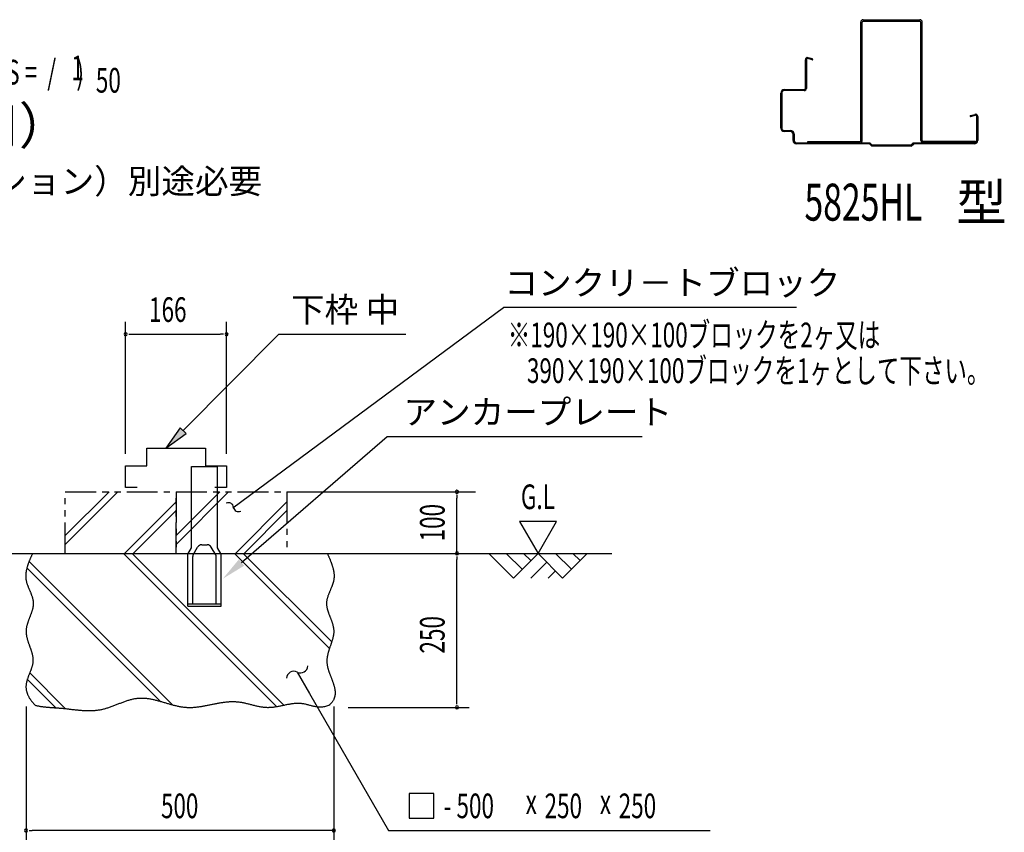
# Model space of a CAD drawing. Extents: x 543 to 20478, y 217 to 14052.
# Drawn here: x 12799 to 16798, y 2169 to 5468 of the extents above; entities that cross this region are included whole.
import ezdxf
from ezdxf.enums import TextEntityAlignment as Align

# ---------------------------------------------------------------- set-up
doc = ezdxf.new("R2010")
doc.units = 0
doc.header["$LTSCALE"] = 50
doc.header["$MEASUREMENT"] = 0
doc.linetypes.add('2PL-S', pattern=[5, 2.5, -0.5, 0.5, -0.5, 0.5, -0.5])
for name, color, linetype in [('2PL-S1', 6, '2PL-S'), ('ANKA_PL', 70, 'CONTINUOUS'), ('HIKIDASHI', 6, 'CONTINUOUS'), ('M1', 4, 'CONTINUOUS'), ('SUNPOU', 4, 'CONTINUOUS'), ('U1', 3, 'CONTINUOUS'), ('U2', 4, 'CONTINUOUS'), ('U4', 6, 'CONTINUOUS'), ('補強', 2, 'CONTINUOUS')]:
    doc.layers.add(name, color=color, linetype=linetype)
doc.styles.add('00', font='ROMANS', dxfattribs={"width": 0.666667, "bigfont": 'BIGFONT'})
doc.styles.add('01', font='ROMANS', dxfattribs={"height": 3, "bigfont": 'BIGFONT'})

msp = doc.modelspace()

# ---------------------------------------------------------------- linework, layer by layer
at = {"layer": '2PL-S1'}
for p, q in [((12984.3, 3301.2), (12984.3, 3551.2)), ((12984.3, 3551.2), (13434.3, 3551.2)), ((13434.3, 3301.2), (13434.3, 3551.2)), ((13434.3, 3551.2), (13884.3, 3551.2)), ((13434.3, 3551.2), (13434.3, 3301.2)), ((13884.3, 3551.2), (13884.3, 3301.2)), ((12984.3, 3301.2), (13434.3, 3301.2)), ((13434.3, 3301.2), (13884.3, 3301.2))]:
    msp.add_line(p, q, dxfattribs=at)
at = {"layer": 'ANKA_PL'}
for p, q in [((13496.8, 3653.9), (13601.8, 3653.9)), ((13496.8, 3323.9), (13496.8, 3653.9)), ((13601.8, 3323.9), (13601.8, 3653.9)), ((13481.8, 3297.9), (13496.8, 3323.9)), ((13481.8, 3297.9), (13496.8, 3323.9)), ((13503.5, 3295.4), (13521.3, 3326.4)), ((13538.7, 3336.4), (13560, 3336.4)), ((13595.1, 3295.4), (13577.3, 3326.4)), ((13616.8, 3297.9), (13601.8, 3323.9)), ((13481.8, 3086.4), (13481.8, 3297.9)), ((13501.8, 3096.4), (13501.8, 3289.2)), ((13596.8, 3096.4), (13596.8, 3289.2)), ((13616.8, 3086.4), (13616.8, 3297.9)), ((13481.8, 3096.4), (13616.8, 3096.4)), ((13481.8, 3086.4), (13616.8, 3086.4)), ((13481.8, 3086.4), (13616.8, 3086.4)), ((13481.8, 3086.4), (13616.8, 3086.4)), ((13481.8, 3086.4), (13616.8, 3086.4))]:
    msp.add_line(p, q, dxfattribs=at)
for centre, radius, start, end in [((13538.7, 3316.4), 20, 90, 150), ((13560, 3316.4), 20, 30, 90), ((13514.3, 3289.2), 12.5, 150, 180), ((13584.3, 3289.2), 12.5, 0, 30)]:
    msp.add_arc(centre, radius, start, end, dxfattribs=at)
at = {"layer": 'HIKIDASHI'}
for p, q in [((13665, 3485.8), (14763.6, 4299.9)), ((15953.5, 4299.9), (14763.6, 4299.9)), ((13463.3, 3799.8), (13851, 4191.2)), ((13851, 4191.2), (14367.5, 4191.2)), ((13451.4, 3811.5), (13392.9, 3728.7)), ((13475.1, 3788), (13451.4, 3811.5)), ((13392.9, 3728.7), (13475.1, 3788)), ((13699.9, 3264), (14291.6, 3775.5)), ((14291.6, 3775.5), (15327.8, 3775.5)), ((13926, 2819.5), (13976, 2732.9)), ((13976, 2732.9), (14297.4, 2176.2)), ((14381.3, 2326.2), (14381.3, 2226.2)), ((14481.3, 2326.2), (14381.3, 2326.2)), ((14481.3, 2226.2), (14481.3, 2326.2)), ((14381.3, 2226.2), (14481.3, 2226.2)), ((14297.4, 2176.2), (15603.5, 2176.2))]:
    msp.add_line(p, q, dxfattribs=at)
for centre, radius, start, end in [((13647.6, 3487), 20, 5.3751, 118.2605), ((13687.5, 3490.8), 20, 185.3751, 298.2605), ((13939.4, 2846.3), 30, 243.5573, 356.4427), ((13912.7, 2792.6), 30, 63.5573, 176.4427)]:
    msp.add_arc(centre, radius, start, end, dxfattribs=at)
for points in [[(13451.4, 3811.5), (13475.1, 3788), (13392.9, 3728.7)], [(13710.8, 3251.4), (13689, 3276.6), (13624.3, 3198.6)]]:
    msp.add_solid(points, dxfattribs=at)
at = {"layer": 'SUNPOU'}
for p, q in [((13229.3, 3706.2), (13229.3, 4241.2)), ((13639.3, 3706.2), (13639.3, 4241.2)), ((13241.8, 4191.2), (13254.3, 4191.2)), ((13248.1, 4191.2), (13613.8, 4191.2)), ((13626.8, 4191.2), (13614.3, 4191.2)), ((13884.3, 3551.2), (14649.9, 3551.2)), ((14574.9, 3538.7), (14574.9, 3526.2)), ((14574.9, 3301.2), (14574.9, 3526.2)), ((14829.3, 3431.1), (14904.3, 3301.2)), ((14979.3, 3431.1), (14829.3, 3431.1)), ((14904.3, 3301.2), (14979.3, 3431.1)), ((14574.9, 3288.7), (14574.9, 3276.2)), ((14574.9, 2701.2), (14574.9, 3276.2)), ((12824.9, 2679.6), (12824.9, 2101.2)), ((14074.9, 2679.6), (14074.9, 2101.2)), ((14574.9, 2688.7), (14574.9, 2701.2)), ((14133, 2676.2), (14624.9, 2676.2)), ((12837.4, 2176.2), (12849.9, 2176.2)), ((14074.9, 2176.2), (12849.9, 2176.2)), ((14062.4, 2176.2), (14049.9, 2176.2))]:
    msp.add_line(p, q, dxfattribs=at)
for centre, start, end in [((13229.3, 4191.2), 0, 180), ((13229.3, 4191.2), 0, 180), ((13229.3, 4191.2), 180, 0), ((13229.3, 4191.2), 180, 0), ((13639.3, 4191.2), 0, 180), ((13639.3, 4191.2), 180, 0), ((14574.9, 3551.2), 90, 270), ((14574.9, 3551.2), 270, 90), ((14574.9, 3301.2), 90, 270), ((14574.9, 3301.2), 270, 90), ((14574.9, 2676.2), 90, 270), ((14574.9, 2676.2), 270, 90), ((12824.9, 2176.2), 0, 180), ((12824.9, 2176.2), 180, 0), ((14074.9, 2176.2), 0, 180), ((14074.9, 2176.2), 180, 0)]:
    msp.add_arc(centre, 6.25, start, end, dxfattribs=at)
at = {"layer": 'U1'}
for p, q in [((15990.1, 5189.3), (15990.1, 5305.3)), ((15994.1, 5305.3), (15994.1, 5189.3)), ((16017.5, 5305.3), (16000.4, 5310.1)), ((16018.6, 5309.2), (16001.5, 5313.9)), ((15890.1, 5028.3), (15890.1, 5170.3)), ((15894.1, 5169.3), (15890.1, 5169.3)), ((15894.1, 5170.3), (15894.1, 5028.3)), ((15904.1, 5184.3), (15985.1, 5184.3)), ((15985.1, 5180.3), (15904.1, 5180.3)), ((15894.1, 5129.3), (15890.1, 5129.3)), ((16661.5, 5079.2), (16678.6, 5083.9)), ((16662.6, 5075.3), (16679.7, 5080.1)), ((15894.1, 5069.3), (15890.1, 5069.3)), ((16686.1, 4978.3), (16686.1, 5075.3)), ((16690.1, 5075.3), (16690.1, 4978.3)), ((15904.1, 5018.3), (15930.1, 5018.3)), ((15930.1, 5014.3), (15904.1, 5014.3)), ((15940.1, 4978.3), (15940.1, 5004.3)), ((15944.1, 4999.3), (15940.1, 4999.3)), ((15944.1, 5004.3), (15944.1, 4978.3)), ((15954.1, 4968.3), (16251.7, 4968.3)), ((16250.1, 4964.3), (15954.1, 4964.3)), ((15987.6, 4964.3), (15987.6, 4968.3)), ((15994.9, 4968.3), (16205.9, 4968.3)), ((16002.6, 4964.3), (16002.6, 4968.3)), ((16080.1, 4964.3), (16080.1, 4968.3)), ((16090.1, 4964.3), (16090.1, 4968.3)), ((16104.9, 4968.3), (16104.9, 4974.3)), ((16260.1, 4954.3), (16250.1, 4964.3)), ((16261.7, 4958.3), (16251.7, 4968.3)), ((16418.4, 4958.3), (16428.4, 4968.3)), ((16420.1, 4954.3), (16430.1, 4964.3)), ((16428.4, 4968.3), (16676.1, 4968.3)), ((16676.1, 4964.3), (16430.1, 4964.3)), ((16674.9, 4968.3), (16463.9, 4968.3)), ((16590.1, 4964.3), (16590.1, 4968.3)), ((16420.1, 4954.3), (16260.1, 4954.3)), ((16418.4, 4958.3), (16261.7, 4958.3))]:
    msp.add_line(p, q, dxfattribs=at)
for points in [[(12851.2, 3301.2, 0), (12850.2, 3299, 0), (12849.2, 3296.9, 0), (12848.3, 3294.7, 0), (12847.3, 3292.6, 0), (12846.4, 3290.4, 0), (12845.4, 3288.2, 0), (12844.5, 3286.1, 0), (12843.5, 3283.9, 0), (12842.6, 3281.7, 0), (12841.7, 3279.6, 0), (12840.7, 3277.4, 0), (12839.8, 3275.3, 0), (12839, 3273.1, 0), (12838.1, 3270.9, 0), (12837.2, 3268.8, 0), (12836.4, 3266.6, 0), (12835.6, 3264.5, 0), (12834.8, 3262.3, 0), (12834, 3260.2, 0), (12833.2, 3258, 0), (12832.4, 3255.8, 0), (12831.7, 3253.7, 0), (12831, 3251.5, 0), (12830.3, 3249.4, 0), (12829.7, 3247.2, 0), (12829.1, 3245.1, 0), (12828.5, 3242.9, 0), (12827.9, 3240.8, 0), (12827.4, 3238.6, 0), (12826.9, 3236.5, 0), (12826.4, 3234.3, 0), (12825.9, 3232.2, 0), (12825.5, 3230, 0), (12825.1, 3227.9, 0), (12824.8, 3225.7, 0), (12824.5, 3223.6, 0), (12824.2, 3221.5, 0), (12824, 3219.3, 0), (12823.8, 3217.2, 0), (12823.7, 3215, 0), (12823.6, 3212.9, 0), (12823.5, 3210.8, 0), (12823.5, 3208.6, 0), (12823.5, 3206.5, 0), (12823.6, 3204.4, 0), (12823.8, 3202.2, 0), (12823.9, 3200.1, 0), (12824.2, 3198, 0), (12824.4, 3195.9, 0), (12824.8, 3193.7, 0), (12825.1, 3191.6, 0), (12825.6, 3189.5, 0), (12826.1, 3187.4, 0), (12826.6, 3185.3, 0), (12827.2, 3183.2, 0), (12827.8, 3181, 0), (12828.4, 3178.9, 0), (12829.1, 3176.8, 0), (12829.8, 3174.7, 0), (12830.6, 3172.6, 0), (12831.4, 3170.5, 0), (12832.2, 3168.4, 0), (12833, 3166.3, 0), (12833.8, 3164.2, 0), (12834.7, 3162.1, 0), (12835.6, 3160, 0), (12836.4, 3157.9, 0), (12837.3, 3155.8, 0), (12838.2, 3153.7, 0), (12839.1, 3151.6, 0), (12840, 3149.5, 0), (12840.9, 3147.4, 0), (12841.8, 3145.3, 0), (12842.7, 3143.2, 0), (12843.6, 3141.1, 0), (12844.4, 3139, 0), (12845.3, 3136.9, 0), (12846.1, 3134.8, 0), (12846.9, 3132.7, 0), (12847.6, 3130.5, 0), (12848.4, 3128.4, 0), (12849.1, 3126.3, 0), (12849.8, 3124.2, 0), (12850.4, 3122.1, 0), (12851, 3120, 0), (12851.6, 3117.9, 0), (12852.1, 3115.8, 0), (12852.5, 3113.7, 0), (12853, 3111.6, 0), (12853.3, 3109.5, 0), (12853.6, 3107.4, 0), (12853.9, 3105.3, 0), (12854.1, 3103.2, 0), (12854.2, 3101.1, 0), (12854.3, 3099, 0), (12854.2, 3096.8, 0), (12854.2, 3094.7, 0), (12854, 3092.6, 0), (12853.9, 3090.5, 0), (12853.6, 3088.4, 0), (12853.3, 3086.2, 0), (12853, 3084.1, 0), (12852.6, 3082, 0), (12852.2, 3079.9, 0), (12851.7, 3077.8, 0), (12851.2, 3075.6, 0), (12850.6, 3073.5, 0), (12850, 3071.4, 0), (12849.4, 3069.2, 0), (12848.7, 3067.1, 0), (12848.1, 3065, 0), (12847.4, 3062.8, 0), (12846.6, 3060.7, 0), (12845.9, 3058.6, 0), (12845.1, 3056.4, 0), (12844.3, 3054.3, 0), (12843.5, 3052.2, 0), (12842.7, 3050, 0), (12841.9, 3047.9, 0), (12841, 3045.7, 0), (12840.2, 3043.6, 0), (12839.4, 3041.5, 0), (12838.5, 3039.3, 0), (12837.7, 3037.2, 0), (12836.9, 3035, 0), (12836.1, 3032.9, 0), (12835.2, 3030.7, 0), (12834.5, 3028.6, 0), (12833.7, 3026.4, 0), (12832.9, 3024.3, 0), (12832.2, 3022.1, 0), (12831.4, 3020, 0), (12830.7, 3017.8, 0), (12830.1, 3015.7, 0), (12829.4, 3013.5, 0), (12828.8, 3011.4, 0), (12828.2, 3009.2, 0), (12827.7, 3007.1, 0), (12827.2, 3004.9, 0), (12826.8, 3002.8, 0), (12826.3, 3000.6, 0), (12826, 2998.4, 0), (12825.7, 2996.3, 0), (12825.4, 2994.1, 0), (12825.2, 2992, 0), (12825, 2989.8, 0), (12824.9, 2987.6, 0), (12824.9, 2985.5, 0), (12824.9, 2983.3, 0), (12825, 2981.2, 0), (12825.1, 2979, 0), (12825.3, 2976.8, 0), (12825.5, 2974.7, 0), (12825.7, 2972.5, 0), (12826.1, 2970.3, 0), (12826.4, 2968.2, 0), (12826.8, 2966, 0), (12827.2, 2963.8, 0), (12827.7, 2961.7, 0), (12828.2, 2959.5, 0), (12828.8, 2957.3, 0), (12829.3, 2955.2, 0), (12829.9, 2953, 0), (12830.5, 2950.8, 0), (12831.2, 2948.7, 0), (12831.9, 2946.5, 0), (12832.5, 2944.3, 0), (12833.2, 2942.2, 0), (12834, 2940, 0), (12834.7, 2937.8, 0), (12835.4, 2935.7, 0), (12836.2, 2933.5, 0), (12837, 2931.3, 0), (12837.7, 2929.2, 0), (12838.5, 2927, 0), (12839.3, 2924.9, 0), (12840, 2922.7, 0), (12840.8, 2920.5, 0), (12841.6, 2918.4, 0), (12842.3, 2916.2, 0), (12843.1, 2914, 0), (12843.8, 2911.9, 0), (12844.5, 2909.7, 0), (12845.2, 2907.6, 0), (12845.9, 2905.4, 0), (12846.6, 2903.2, 0), (12847.2, 2901.1, 0), (12847.8, 2898.9, 0), (12848.4, 2896.8, 0), (12849, 2894.6, 0), (12849.5, 2892.5, 0), (12850, 2890.3, 0), (12850.5, 2888.1, 0), (12850.9, 2886, 0), (12851.3, 2883.8, 0), (12851.7, 2881.7, 0), (12852, 2879.5, 0), (12852.3, 2877.4, 0), (12852.5, 2875.3, 0), (12852.6, 2873.1, 0), (12852.8, 2871, 0), (12852.8, 2868.8, 0), (12852.8, 2866.7, 0), (12852.8, 2864.5, 0), (12852.7, 2862.4, 0), (12852.5, 2860.3, 0), (12852.3, 2858.1, 0), (12852, 2856, 0), (12851.7, 2853.9, 0), (12851.3, 2851.7, 0), (12850.9, 2849.6, 0), (12850.4, 2847.5, 0), (12849.9, 2845.3, 0), (12849.3, 2843.2, 0), (12848.7, 2841.1, 0), (12848.1, 2838.9, 0), (12847.4, 2836.8, 0), (12846.7, 2834.7, 0), (12846, 2832.6, 0), (12845.3, 2830.4, 0), (12844.5, 2828.3, 0), (12843.7, 2826.2, 0), (12842.9, 2824.1, 0), (12842.1, 2822, 0), (12841.3, 2819.8, 0), (12840.4, 2817.7, 0), (12839.6, 2815.6, 0), (12838.7, 2813.5, 0), (12837.9, 2811.4, 0), (12837.1, 2809.3, 0), (12836.2, 2807.1, 0), (12835.4, 2805, 0), (12834.6, 2802.9, 0), (12833.8, 2800.8, 0), (12833, 2798.7, 0), (12832.2, 2796.6, 0), (12831.5, 2794.4, 0), (12830.7, 2792.3, 0), (12830, 2790.2, 0), (12829.4, 2788.1, 0), (12828.7, 2786, 0), (12828.1, 2783.9, 0), (12827.6, 2781.7, 0), (12827, 2779.6, 0), (12826.6, 2777.5, 0), (12826.1, 2775.4, 0), (12825.7, 2773.3, 0), (12825.4, 2771.2, 0), (12825.1, 2769, 0), (12824.9, 2766.9, 0), (12824.7, 2764.8, 0), (12824.6, 2762.7, 0), (12824.5, 2760.6, 0), (12824.5, 2758.4, 0), (12824.6, 2756.3, 0), (12824.7, 2754.2, 0), (12824.9, 2752.1, 0), (12825.2, 2749.9, 0), (12825.5, 2747.8, 0), (12825.9, 2745.6, 0), (12826.3, 2743.5, 0), (12826.8, 2741.3, 0), (12827.4, 2739.2, 0), (12828, 2737, 0), (12828.7, 2734.9, 0), (12829.5, 2732.7, 0), (12830.3, 2730.5, 0), (12831.2, 2728.3, 0), (12832.2, 2726.1, 0), (12833.2, 2723.9, 0), (12834.3, 2721.7, 0), (12835.5, 2719.5, 0), (12836.7, 2717.2, 0), (12838, 2715, 0), (12839.4, 2712.7, 0), (12840.9, 2710.5, 0), (12842.4, 2708.2, 0), (12844, 2705.9, 0), (12845.7, 2703.6, 0), (12847.4, 2701.3, 0), (12849.2, 2699, 0), (12851.1, 2696.7, 0), (12853.1, 2694.3, 0), (12855.1, 2691.9, 0), (12857.3, 2689.6, 0), (12859.5, 2687.2, 0), (12861.7, 2684.8, 0)], [(14048.3, 3301.2, 0), (14049.3, 3299.1, 0), (14050.2, 3297, 0), (14051.2, 3294.9, 0), (14052.1, 3292.8, 0), (14053, 3290.7, 0), (14054, 3288.6, 0), (14054.9, 3286.5, 0), (14055.8, 3284.4, 0), (14056.7, 3282.2, 0), (14057.6, 3280.1, 0), (14058.5, 3278, 0), (14059.4, 3275.9, 0), (14060.3, 3273.8, 0), (14061.1, 3271.7, 0), (14062, 3269.6, 0), (14062.8, 3267.5, 0), (14063.6, 3265.4, 0), (14064.4, 3263.3, 0), (14065.2, 3261.2, 0), (14065.9, 3259.1, 0), (14066.7, 3257, 0), (14067.4, 3254.9, 0), (14068.1, 3252.8, 0), (14068.8, 3250.7, 0), (14069.4, 3248.6, 0), (14070, 3246.5, 0), (14070.6, 3244.4, 0), (14071.2, 3242.3, 0), (14071.8, 3240.2, 0), (14072.3, 3238.1, 0), (14072.8, 3236, 0), (14073.2, 3233.9, 0), (14073.7, 3231.9, 0), (14074, 3229.8, 0), (14074.4, 3227.7, 0), (14074.7, 3225.6, 0), (14075, 3223.5, 0), (14075.3, 3221.4, 0), (14075.5, 3219.3, 0), (14075.7, 3217.2, 0), (14075.8, 3215.2, 0), (14075.9, 3213.1, 0), (14076, 3211, 0), (14076, 3208.9, 0), (14076, 3206.8, 0), (14075.9, 3204.8, 0), (14075.8, 3202.7, 0), (14075.6, 3200.6, 0), (14075.4, 3198.6, 0), (14075.2, 3196.5, 0), (14074.9, 3194.4, 0), (14074.5, 3192.3, 0), (14074.1, 3190.3, 0), (14073.7, 3188.2, 0), (14073.2, 3186.2, 0), (14072.6, 3184.1, 0), (14072, 3182, 0), (14071.4, 3180, 0), (14070.8, 3177.9, 0), (14070.1, 3175.9, 0), (14069.4, 3173.8, 0), (14068.6, 3171.8, 0), (14067.9, 3169.7, 0), (14067.1, 3167.7, 0), (14066.3, 3165.6, 0), (14065.4, 3163.5, 0), (14064.6, 3161.5, 0), (14063.7, 3159.5, 0), (14062.9, 3157.4, 0), (14062, 3155.4, 0), (14061.1, 3153.3, 0), (14060.3, 3151.3, 0), (14059.4, 3149.2, 0), (14058.5, 3147.2, 0), (14057.6, 3145.1, 0), (14056.8, 3143.1, 0), (14055.9, 3141, 0), (14055.1, 3139, 0), (14054.3, 3136.9, 0), (14053.5, 3134.9, 0), (14052.7, 3132.8, 0), (14052, 3130.8, 0), (14051.2, 3128.7, 0), (14050.6, 3126.7, 0), (14049.9, 3124.6, 0), (14049.3, 3122.6, 0), (14048.7, 3120.5, 0), (14048.1, 3118.5, 0), (14047.6, 3116.4, 0), (14047.1, 3114.4, 0), (14046.7, 3112.3, 0), (14046.3, 3110.3, 0), (14046, 3108.2, 0), (14045.7, 3106.2, 0), (14045.5, 3104.1, 0), (14045.4, 3102.1, 0), (14045.3, 3100, 0), (14045.3, 3098, 0), (14045.3, 3095.9, 0), (14045.4, 3093.8, 0), (14045.5, 3091.8, 0), (14045.7, 3089.7, 0), (14046, 3087.6, 0), (14046.3, 3085.6, 0), (14046.6, 3083.5, 0), (14047, 3081.4, 0), (14047.5, 3079.4, 0), (14047.9, 3077.3, 0), (14048.4, 3075.2, 0), (14049, 3073.2, 0), (14049.6, 3071.1, 0), (14050.2, 3069, 0), (14050.8, 3066.9, 0), (14051.5, 3064.9, 0), (14052.2, 3062.8, 0), (14052.9, 3060.7, 0), (14053.6, 3058.6, 0), (14054.4, 3056.5, 0), (14055.2, 3054.5, 0), (14055.9, 3052.4, 0), (14056.7, 3050.3, 0), (14057.5, 3048.2, 0), (14058.3, 3046.1, 0), (14059.1, 3044, 0), (14060, 3041.9, 0), (14060.8, 3039.9, 0), (14061.6, 3037.8, 0), (14062.4, 3035.7, 0), (14063.2, 3033.6, 0), (14064, 3031.5, 0), (14064.8, 3029.4, 0), (14065.5, 3027.3, 0), (14066.3, 3025.2, 0), (14067, 3023.1, 0), (14067.7, 3021, 0), (14068.4, 3018.9, 0), (14069.1, 3016.8, 0), (14069.7, 3014.7, 0), (14070.3, 3012.6, 0), (14070.9, 3010.5, 0), (14071.5, 3008.4, 0), (14072, 3006.3, 0), (14072.5, 3004.2, 0), (14072.9, 3002.1, 0), (14073.3, 3000, 0), (14073.6, 2997.9, 0), (14073.9, 2995.8, 0), (14074.2, 2993.7, 0), (14074.4, 2991.6, 0), (14074.5, 2989.5, 0), (14074.6, 2987.4, 0), (14074.7, 2985.3, 0), (14074.6, 2983.2, 0), (14074.6, 2981.1, 0), (14074.4, 2979, 0), (14074.3, 2976.9, 0), (14074.1, 2974.8, 0), (14073.8, 2972.7, 0), (14073.5, 2970.5, 0), (14073.2, 2968.4, 0), (14072.8, 2966.3, 0), (14072.4, 2964.2, 0), (14071.9, 2962.1, 0), (14071.4, 2960, 0), (14070.9, 2957.8, 0), (14070.4, 2955.7, 0), (14069.8, 2953.6, 0), (14069.2, 2951.5, 0), (14068.6, 2949.3, 0), (14067.9, 2947.2, 0), (14067.3, 2945.1, 0), (14066.6, 2942.9, 0), (14065.9, 2940.8, 0), (14065.2, 2938.7, 0), (14064.5, 2936.5, 0), (14063.7, 2934.4, 0), (14063, 2932.2, 0), (14062.3, 2930.1, 0), (14061.5, 2927.9, 0), (14060.8, 2925.8, 0), (14060, 2923.6, 0), (14059.3, 2921.5, 0), (14058.5, 2919.3, 0), (14057.8, 2917.1, 0), (14057, 2915, 0), (14056.3, 2912.8, 0), (14055.6, 2910.6, 0), (14054.9, 2908.5, 0), (14054.2, 2906.3, 0), (14053.6, 2904.1, 0), (14052.9, 2901.9, 0), (14052.3, 2899.7, 0), (14051.7, 2897.5, 0), (14051.1, 2895.3, 0), (14050.6, 2893.1, 0), (14050, 2890.9, 0), (14049.5, 2888.7, 0), (14049.1, 2886.5, 0), (14048.6, 2884.3, 0), (14048.3, 2882, 0), (14047.9, 2879.8, 0), (14047.6, 2877.6, 0), (14047.3, 2875.4, 0), (14047.1, 2873.1, 0), (14046.9, 2870.9, 0), (14046.8, 2868.6, 0), (14046.7, 2866.4, 0), (14046.7, 2864.1, 0), (14046.7, 2861.8, 0), (14046.8, 2859.6, 0), (14046.9, 2857.3, 0), (14047.1, 2855, 0), (14047.3, 2852.7, 0), (14047.6, 2850.4, 0), (14048, 2848.2, 0), (14048.4, 2845.9, 0), (14048.8, 2843.6, 0), (14049.3, 2841.3, 0), (14049.8, 2839, 0), (14050.4, 2836.6, 0), (14051, 2834.3, 0), (14051.7, 2832, 0), (14052.3, 2829.7, 0), (14053, 2827.4, 0), (14053.8, 2825.1, 0), (14054.5, 2822.7, 0), (14055.3, 2820.4, 0), (14056.1, 2818.1, 0), (14056.9, 2815.8, 0), (14057.8, 2813.5, 0), (14058.6, 2811.1, 0), (14059.5, 2808.8, 0), (14060.4, 2806.5, 0), (14061.2, 2804.2, 0), (14062.1, 2801.8, 0), (14063, 2799.5, 0), (14063.9, 2797.2, 0), (14064.8, 2794.9, 0), (14065.7, 2792.6, 0), (14066.6, 2790.3, 0), (14067.5, 2787.9, 0), (14068.3, 2785.6, 0), (14069.2, 2783.3, 0), (14070, 2781, 0), (14070.8, 2778.7, 0), (14071.6, 2776.4, 0), (14072.4, 2774.2, 0), (14073.2, 2771.9, 0), (14073.9, 2769.6, 0), (14074.6, 2767.3, 0), (14075.3, 2765, 0), (14075.9, 2762.8, 0), (14076.5, 2760.5, 0), (14077.1, 2758.3, 0), (14077.6, 2756, 0), (14078.1, 2753.8, 0), (14078.6, 2751.5, 0), (14079, 2749.3, 0), (14079.3, 2747.1, 0), (14079.6, 2744.9, 0), (14079.8, 2742.7, 0), (14080, 2740.5, 0), (14080.2, 2738.3, 0), (14080.2, 2736.1, 0), (14080.2, 2733.9, 0), (14080.2, 2731.7, 0), (14080, 2729.5, 0), (14079.8, 2727.4, 0), (14079.5, 2725.2, 0), (14079.2, 2723, 0), (14078.7, 2720.9, 0), (14078.2, 2718.7, 0), (14077.6, 2716.6, 0), (14076.9, 2714.5, 0), (14076.1, 2712.3, 0), (14075.2, 2710.2, 0), (14074.3, 2708.1, 0), (14073.2, 2706, 0), (14072, 2703.8, 0), (14070.7, 2701.7, 0), (14069.3, 2699.6, 0), (14067.8, 2697.5, 0), (14066.2, 2695.4, 0), (14064.5, 2693.3, 0), (14062.7, 2691.2, 0), (14060.7, 2689.2, 0), (14058.6, 2687.1, 0)], [(12861.7, 2684.8, 0), (12864.3, 2684.1, 0), (12867, 2683.5, 0), (12869.6, 2682.9, 0), (12872.3, 2682.3, 0), (12875, 2681.7, 0), (12877.7, 2681.2, 0), (12880.5, 2680.8, 0), (12883.3, 2680.3, 0), (12886.1, 2679.9, 0), (12888.9, 2679.5, 0), (12891.8, 2679.1, 0), (12894.7, 2678.7, 0), (12897.6, 2678.4, 0), (12900.5, 2678.1, 0), (12903.4, 2677.8, 0), (12906.4, 2677.5, 0), (12909.4, 2677.2, 0), (12912.4, 2676.9, 0), (12915.5, 2676.7, 0), (12918.5, 2676.4, 0), (12921.6, 2676.2, 0), (12924.7, 2676, 0), (12927.8, 2675.7, 0), (12930.9, 2675.5, 0), (12934.1, 2675.3, 0), (12937.2, 2675.1, 0), (12940.4, 2674.9, 0), (12943.6, 2674.6, 0), (12946.8, 2674.4, 0), (12950.1, 2674.2, 0), (12953.3, 2673.9, 0), (12956.6, 2673.7, 0), (12959.9, 2673.4, 0), (12963.2, 2673.2, 0), (12966.5, 2672.9, 0), (12969.8, 2672.6, 0), (12973.1, 2672.3, 0), (12976.5, 2672, 0), (12979.8, 2671.6, 0), (12983.2, 2671.3, 0), (12986.6, 2670.9, 0), (12989.9, 2670.5, 0), (12993.3, 2670.1, 0), (12996.8, 2669.7, 0), (13000.2, 2669.3, 0), (13003.6, 2668.9, 0), (13007, 2668.5, 0), (13010.5, 2668.1, 0), (13013.9, 2667.7, 0), (13017.4, 2667.3, 0), (13020.9, 2666.9, 0), (13024.3, 2666.5, 0), (13027.8, 2666.2, 0), (13031.3, 2665.8, 0), (13034.8, 2665.5, 0), (13038.3, 2665.1, 0), (13041.8, 2664.8, 0), (13045.3, 2664.5, 0), (13048.8, 2664.2, 0), (13052.3, 2664, 0), (13055.8, 2663.7, 0), (13059.4, 2663.5, 0), (13062.9, 2663.3, 0), (13066.4, 2663.2, 0), (13069.9, 2663, 0), (13073.5, 2663, 0), (13077, 2662.9, 0), (13080.5, 2662.9, 0), (13084, 2662.9, 0), (13087.6, 2662.9, 0), (13091.1, 2663, 0), (13094.6, 2663.2, 0), (13098.1, 2663.4, 0), (13101.7, 2663.6, 0), (13105.2, 2663.9, 0), (13108.7, 2664.2, 0), (13112.2, 2664.6, 0), (13115.7, 2665, 0), (13119.2, 2665.5, 0), (13122.7, 2666.1, 0), (13126.2, 2666.7, 0), (13129.7, 2667.4, 0), (13133.2, 2668.1, 0), (13136.7, 2668.9, 0), (13140.1, 2669.7, 0), (13143.6, 2670.7, 0), (13147, 2671.6, 0), (13150.5, 2672.6, 0), (13154, 2673.7, 0), (13157.4, 2674.8, 0), (13160.8, 2675.9, 0), (13164.3, 2677.1, 0), (13167.7, 2678.3, 0), (13171.1, 2679.5, 0), (13174.6, 2680.7, 0), (13178, 2682, 0), (13181.4, 2683.3, 0), (13184.8, 2684.6, 0), (13188.2, 2685.9, 0), (13191.6, 2687.2, 0), (13195, 2688.5, 0), (13198.4, 2689.9, 0), (13201.8, 2691.2, 0), (13205.2, 2692.5, 0), (13208.6, 2693.8, 0), (13212, 2695.1, 0), (13215.4, 2696.4, 0), (13218.8, 2697.7, 0), (13222.2, 2698.9, 0), (13225.6, 2700.1, 0), (13228.9, 2701.3, 0), (13232.3, 2702.5, 0), (13235.7, 2703.6, 0), (13239.1, 2704.7, 0), (13242.5, 2705.7, 0), (13245.8, 2706.7, 0), (13249.2, 2707.7, 0), (13252.6, 2708.5, 0), (13256, 2709.4, 0), (13259.4, 2710.2, 0), (13262.7, 2710.9, 0), (13266.1, 2711.5, 0), (13269.5, 2712.1, 0), (13272.9, 2712.6, 0), (13276.3, 2713.1, 0), (13279.6, 2713.4, 0), (13283, 2713.7, 0), (13286.4, 2713.9, 0), (13289.8, 2714, 0), (13293.2, 2714.1, 0), (13296.6, 2714, 0), (13300, 2713.9, 0), (13303.4, 2713.8, 0), (13306.7, 2713.6, 0), (13310.1, 2713.3, 0), (13313.5, 2712.9, 0), (13316.9, 2712.5, 0), (13320.3, 2712.1, 0), (13323.7, 2711.5, 0), (13327.1, 2711, 0), (13330.5, 2710.4, 0), (13333.9, 2709.7, 0), (13337.4, 2709, 0), (13340.8, 2708.3, 0), (13344.2, 2707.5, 0), (13347.6, 2706.7, 0), (13351, 2705.9, 0), (13354.4, 2705, 0), (13357.8, 2704.2, 0), (13361.2, 2703.2, 0), (13364.6, 2702.3, 0), (13368.1, 2701.4, 0), (13371.5, 2700.4, 0), (13374.9, 2699.4, 0), (13378.3, 2698.4, 0), (13381.7, 2697.4, 0), (13385.2, 2696.4, 0), (13388.6, 2695.4, 0), (13392, 2694.4, 0), (13395.4, 2693.4, 0), (13398.9, 2692.4, 0), (13402.3, 2691.4, 0), (13405.7, 2690.4, 0), (13409.2, 2689.4, 0), (13412.6, 2688.4, 0), (13416, 2687.5, 0), (13419.5, 2686.5, 0), (13422.9, 2685.6, 0), (13426.3, 2684.7, 0), (13429.8, 2683.9, 0), (13433.2, 2683.1, 0), (13436.7, 2682.3, 0), (13440.1, 2681.5, 0), (13443.5, 2680.8, 0), (13447, 2680.1, 0), (13450.4, 2679.4, 0), (13453.9, 2678.8, 0), (13457.3, 2678.3, 0), (13460.8, 2677.8, 0), (13464.2, 2677.3, 0), (13467.7, 2676.9, 0), (13471.1, 2676.6, 0), (13474.6, 2676.3, 0), (13478.1, 2676.1, 0), (13481.5, 2676, 0), (13485, 2675.9, 0), (13488.4, 2675.8, 0), (13491.9, 2675.8, 0), (13495.3, 2675.9, 0), (13498.8, 2676, 0), (13502.3, 2676.2, 0), (13505.7, 2676.4, 0), (13509.2, 2676.7, 0), (13512.7, 2677, 0), (13516.1, 2677.4, 0), (13519.6, 2677.7, 0), (13523.1, 2678.2, 0), (13526.5, 2678.6, 0), (13530, 2679.1, 0), (13533.5, 2679.6, 0), (13536.9, 2680.2, 0), (13540.4, 2680.7, 0), (13543.9, 2681.3, 0), (13547.3, 2682, 0), (13550.8, 2682.6, 0), (13554.3, 2683.2, 0), (13557.7, 2683.9, 0), (13561.2, 2684.6, 0), (13564.7, 2685.3, 0), (13568.1, 2686, 0), (13571.6, 2686.7, 0), (13575.1, 2687.4, 0), (13578.6, 2688.1, 0), (13582, 2688.8, 0), (13585.5, 2689.5, 0), (13589, 2690.2, 0), (13592.4, 2690.9, 0), (13595.9, 2691.5, 0), (13599.4, 2692.2, 0), (13602.8, 2692.9, 0), (13606.3, 2693.5, 0), (13609.8, 2694.1, 0), (13613.2, 2694.7, 0), (13616.7, 2695.3, 0), (13620.1, 2695.8, 0), (13623.6, 2696.3, 0), (13627.1, 2696.8, 0), (13630.5, 2697.3, 0), (13634, 2697.7, 0), (13637.4, 2698.1, 0), (13640.9, 2698.5, 0), (13644.3, 2698.8, 0), (13647.8, 2699.1, 0), (13651.2, 2699.3, 0), (13654.7, 2699.5, 0), (13658.1, 2699.6, 0), (13661.6, 2699.7, 0), (13665, 2699.7, 0), (13668.5, 2699.7, 0), (13671.9, 2699.6, 0), (13675.4, 2699.4, 0), (13678.8, 2699.2, 0), (13682.3, 2699, 0), (13685.7, 2698.6, 0), (13689.1, 2698.2, 0), (13692.6, 2697.7, 0), (13696, 2697.2, 0), (13699.4, 2696.6, 0), (13702.9, 2696, 0), (13706.3, 2695.4, 0), (13709.7, 2694.7, 0), (13713.1, 2693.9, 0), (13716.6, 2693.1, 0), (13720, 2692.4, 0), (13723.4, 2691.5, 0), (13726.8, 2690.7, 0), (13730.2, 2689.8, 0), (13733.7, 2689, 0), (13737.1, 2688.1, 0), (13740.5, 2687.3, 0), (13743.9, 2686.4, 0), (13747.3, 2685.5, 0), (13750.8, 2684.7, 0), (13754.2, 2683.9, 0), (13757.6, 2683, 0), (13761, 2682.3, 0), (13764.4, 2681.5, 0), (13767.8, 2680.8, 0), (13771.3, 2680.1, 0), (13774.7, 2679.4, 0), (13778.1, 2678.8, 0), (13781.5, 2678.3, 0), (13784.9, 2677.8, 0), (13788.4, 2677.4, 0), (13791.8, 2677, 0), (13795.2, 2676.7, 0), (13798.6, 2676.4, 0), (13802, 2676.3, 0), (13805.5, 2676.2, 0), (13808.9, 2676.2, 0), (13812.3, 2676.3, 0), (13815.7, 2676.4, 0), (13819.2, 2676.6, 0), (13822.6, 2676.9, 0), (13826, 2677.2, 0), (13829.4, 2677.6, 0), (13832.9, 2678.1, 0), (13836.3, 2678.6, 0), (13839.7, 2679.1, 0), (13843.1, 2679.7, 0), (13846.6, 2680.3, 0), (13850, 2680.9, 0), (13853.4, 2681.6, 0), (13856.8, 2682.2, 0), (13860.3, 2682.9, 0), (13863.7, 2683.6, 0), (13867.1, 2684.3, 0), (13870.5, 2685, 0), (13873.9, 2685.7, 0), (13877.4, 2686.4, 0), (13880.8, 2687.1, 0), (13884.2, 2687.8, 0), (13887.6, 2688.5, 0), (13891, 2689.1, 0), (13894.4, 2689.7, 0), (13897.8, 2690.3, 0), (13901.2, 2690.8, 0), (13904.7, 2691.3, 0), (13908.1, 2691.7, 0), (13911.5, 2692.1, 0), (13914.8, 2692.5, 0), (13918.2, 2692.7, 0), (13921.6, 2693, 0), (13925, 2693.1, 0), (13928.4, 2693.2, 0), (13931.8, 2693.2, 0), (13935.2, 2693.1, 0), (13938.5, 2692.9, 0), (13941.9, 2692.7, 0), (13945.3, 2692.3, 0), (13948.6, 2691.8, 0), (13952, 2691.3, 0), (13955.4, 2690.6, 0), (13958.7, 2689.9, 0), (13962.1, 2689.1, 0), (13965.5, 2688.3, 0), (13968.8, 2687.4, 0), (13972.2, 2686.5, 0), (13975.6, 2685.6, 0), (13979.1, 2684.7, 0), (13982.5, 2683.7, 0), (13986, 2682.9, 0), (13989.4, 2682, 0), (13992.9, 2681.2, 0), (13996.5, 2680.5, 0), (14000, 2679.8, 0), (14003.6, 2679.2, 0), (14007.3, 2678.7, 0), (14010.9, 2678.3, 0), (14014.6, 2678.1, 0), (14018.4, 2678, 0), (14022.2, 2678, 0), (14026, 2678.2, 0), (14029.9, 2678.6, 0), (14033.8, 2679.1, 0), (14037.8, 2679.9, 0), (14041.9, 2680.8, 0), (14046, 2682, 0), (14050.1, 2683.5, 0), (14054.4, 2685.1, 0), (14058.6, 2687.1, 0)]]:
    msp.add_polyline3d(points, dxfattribs=at)
for centre, radius, start, end in [((15999.1, 5305.3), 9, 74.5154, 180), ((15999.1, 5305.3), 5, 74.5154, 180), ((16018, 5307.3), 2, 254.5154, 74.5154), ((15904.1, 5170.3), 14, 90, 180), ((15904.1, 5170.3), 10, 90, 180), ((15985.1, 5189.3), 9, 270, 0), ((15985.1, 5189.3), 5, 270, 0), ((16662, 5077.3), 2, 105.4846, 285.4846), ((16681.1, 5075.3), 9, 0, 105.4846), ((16681.1, 5075.3), 5, 0, 105.4846), ((15904.1, 5028.3), 14, 180, 270), ((15904.1, 5028.3), 10, 180, 270), ((15930.1, 5004.3), 14, 0, 90), ((15930.1, 5004.3), 10, 0, 90), ((15954.1, 4978.3), 14, 180, 270), ((15954.1, 4978.3), 10, 180, 270), ((16676.1, 4978.3), 10, 270, 0), ((16676.1, 4978.3), 14, 270, 0)]:
    msp.add_arc(centre, radius, start, end, dxfattribs=at)
at = {"layer": 'U2'}
for p, q in [((13315.6, 3728.7), (13553.1, 3728.7)), ((13315.6, 3656.2), (13315.6, 3728.7)), ((13553.1, 3728.7), (13553.1, 3656.2)), ((13229.3, 3656.2), (13315.6, 3656.2)), ((13229.3, 3568.7), (13229.3, 3656.2)), ((13553.1, 3656.2), (13639.3, 3656.2)), ((13639.3, 3656.2), (13639.3, 3568.7)), ((13276.8, 3568.7), (13229.3, 3568.7)), ((13639.3, 3568.7), (13591.8, 3568.7)), ((12735.2, 3301.2), (15204.3, 3301.2)), ((14704.3, 3301.2), (14804.3, 3201.2)), ((14775, 3301.2), (14839.6, 3236.6)), ((14804.3, 3201.2), (14904.3, 3301.2)), ((14845.7, 3301.2), (14875, 3271.9)), ((14904.3, 3301.2), (15004.3, 3201.2)), ((14975, 3301.2), (15039.6, 3236.6)), ((15004.3, 3201.2), (15104.3, 3301.2)), ((15045.7, 3301.2), (15075, 3271.9)), ((14875, 3201.2), (14939.6, 3265.8)), ((14945.7, 3201.2), (14975, 3230.5))]:
    msp.add_line(p, q, dxfattribs=at)
at = {"layer": 'U4'}
for p, q in [((12984.3, 3373.4), (13162.1, 3551.2)), ((12984.3, 3338), (13197.5, 3551.2)), ((13434.3, 3373.4), (13612.1, 3551.2)), ((13434.3, 3338), (13647.5, 3551.2)), ((13225.1, 3301.2), (13434.3, 3510.4)), ((13675.1, 3301.2), (13884.3, 3510.4)), ((13260.5, 3301.2), (13434.3, 3475.1)), ((13710.5, 3301.2), (13884.3, 3475.1)), ((13842.3, 2679.5), (13220.6, 3301.2)), ((13871.8, 2685.3), (13255.9, 3301.2)), ((14057.2, 2915.5), (13671.5, 3301.2)), ((14066.2, 2941.9), (13706.9, 3301.2)), ((13370.1, 2700.8), (12828.4, 3242.5)), ((13419.7, 2686.5), (12837.3, 3268.9)), ((12984.1, 2671.1), (12839.6, 2815.7)), ((12945.4, 2674.5), (12830, 2790))]:
    msp.add_line(p, q, dxfattribs=at)
at = {"layer": '補強'}
for p, q in [((16215.1, 4978.3), (16215.1, 5458.3)), ((16221.1, 4978.3), (16221.1, 5458.3)), ((16225.1, 5468.3), (16455.1, 5468.3)), ((16225.1, 5462.3), (16455.1, 5462.3)), ((16366.3, 5462.3), (16313.8, 5462.3)), ((16320, 5468.3), (16320, 5462.3)), ((16360.1, 5462.3), (16360.1, 5468.3)), ((16459.1, 4978.3), (16459.1, 5458.3)), ((16465.1, 4978.3), (16465.1, 5458.3)), ((16215.1, 5294.2), (16221.1, 5294.2)), ((16000.1, 4974.3), (16211.1, 4974.3)), ((16000.1, 4968.3), (16000.1, 4974.3)), ((16000.1, 4968.3), (16211.1, 4968.3)), ((16110.1, 4968.3), (16110.1, 4974.3)), ((16680.1, 4974.3), (16469.1, 4974.3)), ((16680.1, 4968.3), (16469.1, 4968.3)), ((16570.1, 4968.3), (16570.1, 4974.3)), ((16680.1, 4968.3), (16680.1, 4974.3))]:
    msp.add_line(p, q, dxfattribs=at)
for centre, radius, start, end in [((16225.1, 5458.3), 10, 90, 180), ((16225.1, 5458.3), 4, 90, 180), ((16455.1, 5458.3), 10, 0, 90), ((16455.1, 5458.3), 4, 0, 90), ((16211.1, 4978.3), 4, 270, 0), ((16211.1, 4978.3), 10, 270, 0), ((16469.1, 4978.3), 10, 180, 270), ((16469.1, 4978.3), 4, 180, 270)]:
    msp.add_arc(centre, radius, start, end, dxfattribs=at)

# ---------------------------------------------------------------- texts
at = {"layer": 'HIKIDASHI', "style": '01'}
for s, p in [('コンクリ－トブロック', (14768, 4349.9)), ('下枠 中', (13901, 4241.2)), ('アンカープレート', (14357.6, 3825.5))]:
    msp.add_text(s, height=100, dxfattribs=at).set_placement(p)
at = {"layer": 'HIKIDASHI', "style": '00', "width": 0.67}
for s, p in [('- 500', (14521, 2226.2)), ('250', (14930.8, 2226.2)), ('250', (15231.9, 2226.2)), ('x', (14854.2, 2242.9)), ('x', (15155.4, 2242.9))]:
    msp.add_text(s, height=100, dxfattribs=at).set_placement(p)
at = {"layer": 'M1', "style": '00', "width": 0.67}
for s, p in [('1', (13008.4, 5222.2)), ('( S =  /    )', (12692.7, 5205.2)), ('50', (13108.3, 5172.1))]:
    msp.add_text(s, height=100.2, dxfattribs=at).set_placement(p)
at = {"layer": 'M1', "style": '01'}
msp.add_text('（内アンカー用）', height=150, dxfattribs=at).set_placement((12181.7, 5018.8), align=Align.MIDDLE)
msp.add_text('型', height=150, dxfattribs=at).set_placement((16603.4, 4652.4))
at = {"layer": 'SUNPOU', "style": '01'}
msp.add_text('※内アンカーセット（オプション）別途必要', height=99.999, dxfattribs=at).set_placement((11055.3, 4762.4))
at = {"layer": 'SUNPOU', "width": 0.67}
for s, style, p in [('166', '00', (13324.5, 4241.2)), ('※190×190×100ブロックを2ヶ又は', '01', (14781.4, 4138.3)), ('390×190×100ブロックを1ヶとして下さい。', '01', (14859.3, 3993.2)), ('G.L', '00', (14834.8, 3481.1))]:
    msp.add_text(s, height=100, dxfattribs=dict(at, style=style)).set_placement(p)
at = {"layer": 'SUNPOU', "style": '00', "width": 0.666667}
msp.add_text('100', height=100, rotation=90, dxfattribs=at).set_placement((14474.9, 3426.2), align=Align.MIDDLE_CENTER)
at = {"layer": 'SUNPOU', "style": '00', "width": 0.67}
msp.add_text('250', height=100, rotation=90, dxfattribs=at).set_placement((14524.9, 2894.7))
at = {"layer": 'SUNPOU', "style": '00', "width": 0.666667}
msp.add_text('500', height=100, dxfattribs=at).set_placement((13448.9, 2276.2), align=Align.MIDDLE_CENTER)
at = {"layer": 'U2', "style": '00', "width": 0.67}
msp.add_text('5825HL', height=150, dxfattribs=at).set_placement((15986.5, 4652.4))

doc.saveas('drawing.dxf')
